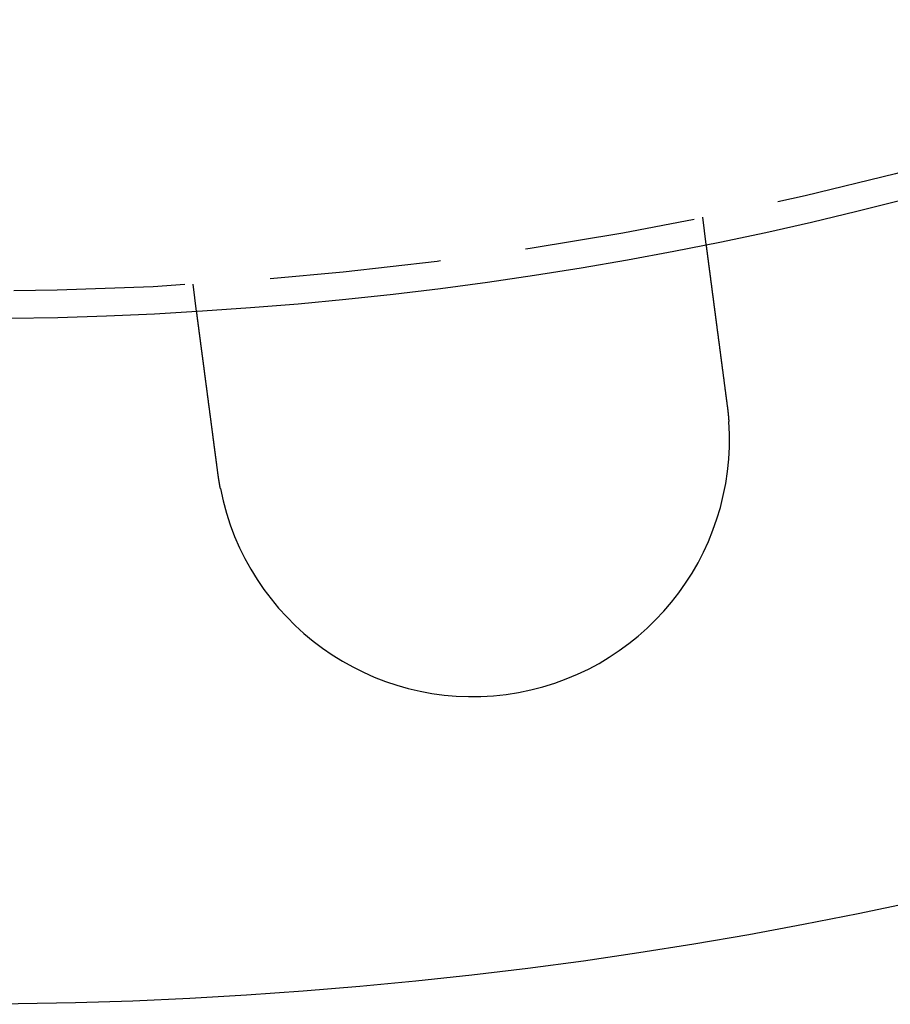
# Model space of a CAD drawing. Extents: x -130 to 130, y -130 to 206.
# Drawn here: x 2 to 27, y -130 to -101 of the extents above; entities that cross this region are included whole.
import ezdxf

# ---------------------------------------------------------------- set-up
doc = ezdxf.new("R2010")
doc.units = 0
doc.header["$LTSCALE"] = 20
doc.linetypes.add('VERDECKT', pattern=[0.375, 0.25, -0.125])
doc.layers.get('0').update_dxf_attribs({"linetype": 'CONTINUOUS'})
doc.layers.add('STEMPEL', color=3, linetype='CONTINUOUS')

# ---------------------------------------------------------------- blocks, each defined once
blk = doc.blocks.new('A$C6C05587E')
at = {"color": 1, "linetype": 'VERDECKT'}
for p, q in [((21.65564, -107.03118), (21.76031, -107.8262)), ((6.88863, -109.78409), (6.78397, -108.98907))]:
    blk.add_line(p, q, dxfattribs=at)
at = {"color": 3}
for points in [[(21.7603, -107.826, 0), (21.7603, -107.826, 0), (21.7603, -107.826, 0), (21.7603, -107.826, 0), (21.7603, -107.826, 0), (21.7604, -107.827, 0), (21.7604, -107.827, 0), (21.7604, -107.827, 0), (21.7604, -107.827, 0), (21.7605, -107.828, 0), (21.7605, -107.828, 0), (21.7606, -107.828, 0), (21.7606, -107.829, 0), (21.7607, -107.829, 0), (21.7607, -107.829, 0), (21.7608, -107.83, 0), (21.7609, -107.83, 0), (21.7609, -107.831, 0), (21.761, -107.832, 0), (21.7611, -107.832, 0), (21.7612, -107.833, 0), (21.7613, -107.833, 0), (21.7614, -107.834, 0), (21.7615, -107.835, 0), (21.7616, -107.836, 0), (21.7617, -107.837, 0), (21.7618, -107.837, 0), (21.7619, -107.838, 0), (21.762, -107.839, 0), (21.7621, -107.84, 0), (21.7623, -107.841, 0), (21.7624, -107.842, 0), (21.7625, -107.843, 0), (21.7627, -107.844, 0), (21.7628, -107.845, 0), (21.763, -107.847, 0), (21.7632, -107.848, 0), (21.7633, -107.849, 0), (21.7635, -107.85, 0), (21.7637, -107.852, 0), (21.7638, -107.853, 0), (21.764, -107.854, 0), (21.7642, -107.856, 0), (21.7644, -107.857, 0), (21.7646, -107.859, 0), (21.7648, -107.86, 0), (21.765, -107.862, 0), (21.7652, -107.863, 0), (21.7654, -107.865, 0), (21.7656, -107.867, 0), (21.7658, -107.868, 0), (21.7661, -107.87, 0), (21.7663, -107.872, 0), (21.7665, -107.874, 0), (21.7668, -107.875, 0), (21.767, -107.877, 0), (21.7673, -107.879, 0), (21.7675, -107.881, 0), (21.7678, -107.883, 0), (21.7681, -107.885, 0), (21.7683, -107.887, 0), (21.7686, -107.889, 0), (21.7689, -107.891, 0), (21.7692, -107.894, 0), (21.7695, -107.896, 0), (21.7698, -107.898, 0), (21.7701, -107.9, 0), (21.7704, -107.903, 0), (21.7707, -107.905, 0), (21.771, -107.907, 0), (21.7713, -107.91, 0), (21.7716, -107.912, 0), (21.772, -107.915, 0), (21.7723, -107.917, 0), (21.7726, -107.92, 0), (21.773, -107.922, 0), (21.7733, -107.925, 0), (21.7737, -107.928, 0), (21.774, -107.931, 0), (21.7744, -107.933, 0), (21.7748, -107.936, 0), (21.7751, -107.939, 0), (21.7755, -107.942, 0), (21.7759, -107.945, 0), (21.7763, -107.948, 0), (21.7767, -107.951, 0), (21.7771, -107.954, 0), (21.7775, -107.957, 0), (21.7779, -107.96, 0), (21.7783, -107.963, 0), (21.7787, -107.966, 0), (21.7791, -107.969, 0), (21.7796, -107.972, 0), (21.78, -107.976, 0), (21.7804, -107.979, 0), (21.7809, -107.982, 0), (21.7813, -107.986, 0), (21.7817, -107.989, 0), (21.7822, -107.992, 0), (21.7826, -107.996, 0), (21.7831, -107.999, 0), (21.7836, -108.003, 0), (21.784, -108.006, 0), (21.7845, -108.01, 0), (21.785, -108.014, 0), (21.7855, -108.017, 0), (21.7859, -108.021, 0), (21.7864, -108.025, 0), (21.7869, -108.028, 0), (21.7874, -108.032, 0), (21.7879, -108.036, 0), (21.7884, -108.04, 0), (21.7889, -108.044, 0), (21.7894, -108.047, 0), (21.7899, -108.051, 0), (21.7905, -108.055, 0), (21.791, -108.059, 0), (21.7915, -108.063, 0), (21.792, -108.067, 0), (21.7926, -108.071, 0), (21.7931, -108.075, 0), (21.7936, -108.079, 0), (21.7942, -108.083, 0), (21.7947, -108.088, 0), (21.7953, -108.092, 0), (21.7958, -108.096, 0), (21.7964, -108.1, 0), (21.7969, -108.104, 0), (21.7975, -108.109, 0), (21.7981, -108.113, 0), (21.7986, -108.117, 0), (21.7992, -108.122, 0), (21.7998, -108.126, 0), (21.8004, -108.13, 0), (21.8009, -108.135, 0), (21.8015, -108.139, 0), (21.8021, -108.144, 0), (21.8027, -108.148, 0), (21.8033, -108.153, 0), (21.8039, -108.157, 0), (21.8045, -108.162, 0), (21.8051, -108.166, 0), (21.8057, -108.171, 0), (21.8063, -108.176, 0), (21.8069, -108.18, 0), (21.8075, -108.185, 0), (21.8081, -108.19, 0), (21.8088, -108.194, 0), (21.8094, -108.199, 0), (21.81, -108.204, 0), (21.8106, -108.208, 0), (21.8113, -108.213, 0), (21.8119, -108.218, 0), (21.8125, -108.223, 0), (21.8132, -108.228, 0), (21.8138, -108.233, 0), (21.8145, -108.238, 0), (21.8151, -108.242, 0), (21.8158, -108.248, 0), (21.8164, -108.253, 0), (21.8171, -108.258, 0), (21.8178, -108.263, 0), (21.8185, -108.268, 0), (21.8192, -108.273, 0), (21.8199, -108.279, 0), (21.8206, -108.284, 0), (21.8213, -108.289, 0), (21.822, -108.295, 0), (21.8227, -108.3, 0), (21.8234, -108.305, 0), (21.8241, -108.311, 0), (21.8249, -108.316, 0), (21.8256, -108.322, 0), (21.8263, -108.328, 0), (21.8271, -108.333, 0), (21.8278, -108.339, 0), (21.8286, -108.345, 0), (21.8293, -108.351, 0), (21.8301, -108.356, 0), (21.8309, -108.362, 0), (21.8316, -108.368, 0), (21.8324, -108.374, 0), (21.8332, -108.38, 0), (21.834, -108.386, 0), (21.8348, -108.392, 0), (21.8356, -108.398, 0), (21.8364, -108.404, 0), (21.8372, -108.41, 0), (21.838, -108.417, 0), (21.8389, -108.423, 0), (21.8397, -108.429, 0), (21.8405, -108.435, 0), (21.8413, -108.442, 0), (21.8422, -108.448, 0), (21.843, -108.455, 0), (21.8439, -108.461, 0), (21.8447, -108.467, 0), (21.8456, -108.474, 0), (21.8465, -108.481, 0), (21.8473, -108.487, 0), (21.8482, -108.494, 0), (21.8491, -108.5, 0), (21.85, -108.507, 0), (21.8508, -108.514, 0), (21.8517, -108.521, 0), (21.8526, -108.527, 0), (21.8535, -108.534, 0), (21.8544, -108.541, 0), (21.8553, -108.548, 0), (21.8563, -108.555, 0), (21.8572, -108.562, 0), (21.8581, -108.569, 0), (21.859, -108.576, 0), (21.86, -108.583, 0), (21.8609, -108.59, 0), (21.8618, -108.597, 0), (21.8628, -108.605, 0), (21.8637, -108.612, 0), (21.8647, -108.619, 0), (21.8656, -108.626, 0), (21.8666, -108.634, 0), (21.8676, -108.641, 0), (21.8685, -108.648, 0), (21.8695, -108.656, 0), (21.8705, -108.663, 0), (21.8715, -108.671, 0), (21.8725, -108.678, 0), (21.8735, -108.686, 0), (21.8745, -108.693, 0), (21.8755, -108.701, 0), (21.8765, -108.709, 0), (21.8775, -108.716, 0), (21.8785, -108.724, 0), (21.8795, -108.732, 0), (21.8805, -108.739, 0), (21.8816, -108.747, 0), (21.8826, -108.755, 0), (21.8836, -108.763, 0), (21.8847, -108.771, 0), (21.8857, -108.779, 0), (21.8867, -108.787, 0), (21.8878, -108.795, 0), (21.8888, -108.802, 0), (21.8899, -108.811, 0), (21.8909, -108.819, 0), (21.892, -108.827, 0), (21.8931, -108.835, 0), (21.8941, -108.843, 0), (21.8952, -108.851, 0), (21.8963, -108.859, 0), (21.8974, -108.867, 0), (21.8984, -108.875, 0), (21.8995, -108.884, 0), (21.9006, -108.892, 0), (21.9017, -108.9, 0), (21.9028, -108.909, 0), (21.9039, -108.917, 0), (21.905, -108.925, 0), (21.9061, -108.934, 0), (21.9072, -108.942, 0), (21.9083, -108.95, 0), (21.9094, -108.959, 0), (21.9105, -108.967, 0), (21.9116, -108.976, 0), (21.9127, -108.984, 0), (21.9139, -108.993, 0), (21.915, -109.001, 0), (21.9161, -109.01, 0), (21.9172, -109.018, 0), (21.9184, -109.027, 0), (21.9195, -109.035, 0), (21.9206, -109.044, 0), (21.9218, -109.052, 0), (21.9229, -109.061, 0), (21.924, -109.07, 0), (21.9252, -109.078, 0), (21.9263, -109.087, 0), (21.9274, -109.096, 0), (21.9286, -109.104, 0), (21.9297, -109.113, 0), (21.9309, -109.122, 0), (21.932, -109.131, 0), (21.9332, -109.139, 0), (21.9343, -109.148, 0), (21.9355, -109.157, 0), (21.9366, -109.166, 0), (21.9378, -109.174, 0), (21.9389, -109.183, 0), (21.9401, -109.192, 0), (21.9413, -109.201, 0), (21.9424, -109.209, 0), (21.9436, -109.218, 0), (21.9447, -109.227, 0), (21.9459, -109.236, 0), (21.9471, -109.245, 0), (21.9482, -109.254, 0), (21.9494, -109.262, 0), (21.9505, -109.271, 0), (21.9517, -109.28, 0), (21.9529, -109.289, 0), (21.954, -109.298, 0), (21.9552, -109.307, 0), (21.9564, -109.315, 0), (21.9575, -109.324, 0), (21.9587, -109.333, 0), (21.9599, -109.342, 0), (21.9611, -109.351, 0), (21.9622, -109.36, 0), (21.9634, -109.369, 0), (21.9646, -109.378, 0), (21.9658, -109.387, 0), (21.967, -109.396, 0), (21.9682, -109.405, 0), (21.9694, -109.415, 0), (21.9706, -109.424, 0), (21.9719, -109.433, 0), (21.9731, -109.442, 0), (21.9743, -109.452, 0), (21.9756, -109.461, 0), (21.9768, -109.471, 0), (21.9781, -109.48, 0), (21.9793, -109.49, 0), (21.9806, -109.499, 0), (21.9818, -109.509, 0), (21.9831, -109.519, 0), (21.9844, -109.528, 0), (21.9857, -109.538, 0), (21.987, -109.548, 0), (21.9883, -109.558, 0), (21.9895, -109.567, 0), (21.9908, -109.577, 0), (21.9922, -109.587, 0), (21.9935, -109.597, 0), (21.9948, -109.607, 0), (21.9961, -109.617, 0), (21.9974, -109.627, 0), (21.9988, -109.637, 0), (22.0001, -109.648, 0), (22.0014, -109.658, 0), (22.0028, -109.668, 0), (22.0041, -109.678, 0), (22.0055, -109.688, 0), (22.0068, -109.699, 0), (22.0082, -109.709, 0), (22.0095, -109.719, 0), (22.0109, -109.73, 0), (22.0123, -109.74, 0), (22.0137, -109.751, 0), (22.015, -109.761, 0), (22.0164, -109.772, 0), (22.0178, -109.782, 0), (22.0192, -109.793, 0), (22.0206, -109.803, 0), (22.022, -109.814, 0), (22.0234, -109.825, 0), (22.0248, -109.835, 0), (22.0262, -109.846, 0), (22.0277, -109.857, 0), (22.0291, -109.868, 0), (22.0305, -109.879, 0), (22.0319, -109.889, 0), (22.0334, -109.9, 0), (22.0348, -109.911, 0), (22.0362, -109.922, 0), (22.0377, -109.933, 0), (22.0391, -109.944, 0), (22.0406, -109.955, 0), (22.042, -109.966, 0), (22.0435, -109.977, 0), (22.0449, -109.988, 0), (22.0464, -109.999, 0), (22.0479, -110.01, 0), (22.0493, -110.022, 0), (22.0508, -110.033, 0), (22.0523, -110.044, 0), (22.0538, -110.055, 0), (22.0552, -110.067, 0), (22.0567, -110.078, 0), (22.0582, -110.089, 0), (22.0597, -110.1, 0), (22.0612, -110.112, 0), (22.0627, -110.123, 0), (22.0642, -110.134, 0), (22.0657, -110.146, 0), (22.0672, -110.157, 0), (22.0687, -110.169, 0), (22.0702, -110.18, 0), (22.0717, -110.192, 0), (22.0732, -110.203, 0), (22.0748, -110.215, 0), (22.0763, -110.226, 0), (22.0778, -110.238, 0), (22.0793, -110.249, 0), (22.0808, -110.261, 0), (22.0824, -110.273, 0), (22.0839, -110.284, 0), (22.0854, -110.296, 0), (22.087, -110.307, 0), (22.0885, -110.319, 0), (22.09, -110.331, 0), (22.0916, -110.342, 0), (22.0931, -110.354, 0), (22.0947, -110.366, 0), (22.0962, -110.378, 0), (22.0977, -110.389, 0), (22.0993, -110.401, 0), (22.1008, -110.413, 0), (22.1024, -110.425, 0), (22.1039, -110.436, 0), (22.1055, -110.448, 0), (22.107, -110.46, 0), (22.1086, -110.472, 0), (22.1101, -110.483, 0), (22.1117, -110.495, 0), (22.1132, -110.507, 0), (22.1148, -110.519, 0), (22.1163, -110.531, 0), (22.1179, -110.542, 0), (22.1195, -110.554, 0), (22.121, -110.566, 0), (22.1226, -110.578, 0), (22.1241, -110.59, 0), (22.1257, -110.602, 0), (22.1272, -110.613, 0), (22.1288, -110.625, 0), (22.1304, -110.637, 0), (22.1319, -110.649, 0), (22.1335, -110.661, 0), (22.135, -110.673, 0), (22.1366, -110.684, 0), (22.1382, -110.696, 0), (22.1397, -110.708, 0), (22.1413, -110.72, 0), (22.1428, -110.732, 0), (22.1444, -110.744, 0), (22.1459, -110.755, 0), (22.1475, -110.767, 0), (22.149, -110.779, 0), (22.1506, -110.791, 0), (22.1521, -110.803, 0), (22.1537, -110.814, 0), (22.1552, -110.826, 0), (22.1568, -110.838, 0), (22.1583, -110.85, 0), (22.1599, -110.861, 0), (22.1614, -110.873, 0), (22.163, -110.885, 0), (22.1645, -110.897, 0), (22.1661, -110.908, 0), (22.1676, -110.92, 0), (22.1691, -110.932, 0), (22.1707, -110.943, 0), (22.1722, -110.955, 0), (22.1738, -110.967, 0), (22.1753, -110.978, 0), (22.1768, -110.99, 0), (22.1783, -111.001, 0), (22.1799, -111.013, 0), (22.1814, -111.025, 0), (22.1829, -111.036, 0), (22.1845, -111.048, 0), (22.186, -111.06, 0), (22.1876, -111.071, 0), (22.1891, -111.083, 0), (22.1907, -111.095, 0), (22.1922, -111.107, 0), (22.1938, -111.119, 0), (22.1954, -111.131, 0), (22.1969, -111.143, 0), (22.1985, -111.155, 0), (22.2001, -111.167, 0), (22.2017, -111.179, 0), (22.2033, -111.191, 0), (22.2049, -111.203, 0), (22.2065, -111.215, 0), (22.2081, -111.228, 0), (22.2097, -111.24, 0), (22.2113, -111.252, 0), (22.213, -111.264, 0), (22.2146, -111.277, 0), (22.2162, -111.289, 0), (22.2178, -111.302, 0), (22.2195, -111.314, 0), (22.2211, -111.326, 0), (22.2228, -111.339, 0), (22.2244, -111.351, 0), (22.2261, -111.364, 0), (22.2277, -111.377, 0), (22.2294, -111.389, 0), (22.231, -111.402, 0), (22.2327, -111.415, 0), (22.2344, -111.427, 0), (22.2361, -111.44, 0), (22.2377, -111.453, 0), (22.2394, -111.465, 0), (22.2411, -111.478, 0), (22.2428, -111.491, 0), (22.2445, -111.504, 0), (22.2462, -111.517, 0), (22.2479, -111.53, 0), (22.2496, -111.542, 0), (22.2513, -111.555, 0), (22.253, -111.568, 0), (22.2547, -111.581, 0), (22.2564, -111.594, 0), (22.2581, -111.607, 0), (22.2598, -111.62, 0), (22.2615, -111.633, 0), (22.2633, -111.646, 0), (22.265, -111.66, 0), (22.2667, -111.673, 0), (22.2684, -111.686, 0), (22.2702, -111.699, 0), (22.2719, -111.712, 0), (22.2736, -111.725, 0), (22.2754, -111.738, 0), (22.2771, -111.752, 0), (22.2788, -111.765, 0), (22.2806, -111.778, 0), (22.2823, -111.791, 0), (22.2841, -111.805, 0), (22.2858, -111.818, 0), (22.2876, -111.831, 0), (22.2893, -111.844, 0), (22.2911, -111.858, 0), (22.2928, -111.871, 0), (22.2946, -111.884, 0), (22.2963, -111.898, 0), (22.2981, -111.911, 0), (22.2999, -111.924, 0), (22.3016, -111.938, 0), (22.3034, -111.951, 0), (22.3051, -111.965, 0), (22.3069, -111.978, 0), (22.3087, -111.991, 0), (22.3104, -112.005, 0), (22.3122, -112.018, 0), (22.314, -112.032, 0), (22.3157, -112.045, 0), (22.3175, -112.059, 0), (22.3193, -112.072, 0), (22.321, -112.085, 0), (22.3228, -112.099, 0), (22.3246, -112.112, 0), (22.3264, -112.126, 0), (22.3281, -112.139, 0), (22.3299, -112.153, 0), (22.3317, -112.166, 0), (22.3334, -112.18, 0), (22.3352, -112.193, 0), (22.337, -112.207, 0), (22.3388, -112.22, 0), (22.3405, -112.233, 0), (22.3423, -112.247, 0), (22.3441, -112.26, 0), (22.3458, -112.274, 0), (22.3476, -112.287, 0), (22.3494, -112.301, 0), (22.3512, -112.314, 0), (22.3529, -112.328, 0), (22.3547, -112.341, 0), (22.3565, -112.354, 0), (22.3582, -112.368, 0), (22.36, -112.381, 0), (22.3618, -112.395, 0), (22.3635, -112.408, 0), (22.3653, -112.421, 0), (22.367, -112.435, 0), (22.3688, -112.448, 0), (22.3706, -112.462, 0), (22.3723, -112.475, 0), (22.3741, -112.488, 0), (22.3758, -112.502, 0), (22.3776, -112.515, 0), (22.3793, -112.528, 0), (22.3811, -112.541, 0)], [(7.50941, -114.499, 0), (7.50766, -114.486, 0), (7.50591, -114.473, 0), (7.50416, -114.459, 0), (7.5024, -114.446, 0), (7.50065, -114.433, 0), (7.49889, -114.419, 0), (7.49713, -114.406, 0), (7.49537, -114.393, 0), (7.49361, -114.379, 0), (7.49184, -114.366, 0), (7.49008, -114.353, 0), (7.48832, -114.339, 0), (7.48655, -114.326, 0), (7.48478, -114.312, 0), (7.48302, -114.299, 0), (7.48125, -114.285, 0), (7.47948, -114.272, 0), (7.47771, -114.259, 0), (7.47594, -114.245, 0), (7.47417, -114.232, 0), (7.4724, -114.218, 0), (7.47063, -114.205, 0), (7.46886, -114.191, 0), (7.46708, -114.178, 0), (7.46531, -114.164, 0), (7.46354, -114.151, 0), (7.46177, -114.137, 0), (7.46, -114.124, 0), (7.45822, -114.111, 0), (7.45645, -114.097, 0), (7.45468, -114.084, 0), (7.45291, -114.07, 0), (7.45114, -114.057, 0), (7.44937, -114.043, 0), (7.4476, -114.03, 0), (7.44583, -114.016, 0), (7.44406, -114.003, 0), (7.44229, -113.99, 0), (7.44052, -113.976, 0), (7.43876, -113.963, 0), (7.43699, -113.949, 0), (7.43523, -113.936, 0), (7.43346, -113.922, 0), (7.4317, -113.909, 0), (7.42994, -113.896, 0), (7.42818, -113.882, 0), (7.42642, -113.869, 0), (7.42466, -113.856, 0), (7.42291, -113.842, 0), (7.42115, -113.829, 0), (7.4194, -113.816, 0), (7.41764, -113.802, 0), (7.41589, -113.789, 0), (7.41414, -113.776, 0), (7.4124, -113.762, 0), (7.41065, -113.749, 0), (7.40891, -113.736, 0), (7.40717, -113.723, 0), (7.40543, -113.71, 0), (7.40369, -113.696, 0), (7.40195, -113.683, 0), (7.40022, -113.67, 0), (7.39849, -113.657, 0), (7.39676, -113.644, 0), (7.39503, -113.631, 0), (7.3933, -113.617, 0), (7.39158, -113.604, 0), (7.38986, -113.591, 0), (7.38814, -113.578, 0), (7.38643, -113.565, 0), (7.38472, -113.552, 0), (7.38301, -113.539, 0), (7.3813, -113.526, 0), (7.37959, -113.513, 0), (7.37789, -113.5, 0), (7.37619, -113.487, 0), (7.3745, -113.475, 0), (7.37281, -113.462, 0), (7.37112, -113.449, 0), (7.36943, -113.436, 0), (7.36775, -113.423, 0), (7.36606, -113.411, 0), (7.36439, -113.398, 0), (7.36271, -113.385, 0), (7.36104, -113.372, 0), (7.35938, -113.36, 0), (7.35771, -113.347, 0), (7.35605, -113.335, 0), (7.3544, -113.322, 0), (7.35274, -113.309, 0), (7.3511, -113.297, 0), (7.34945, -113.284, 0), (7.34781, -113.272, 0), (7.34617, -113.259, 0), (7.34454, -113.247, 0), (7.34291, -113.235, 0), (7.34128, -113.222, 0), (7.33966, -113.21, 0), (7.33805, -113.198, 0), (7.33643, -113.185, 0), (7.33483, -113.173, 0), (7.33322, -113.161, 0), (7.33162, -113.149, 0), (7.33003, -113.137, 0), (7.32844, -113.125, 0), (7.32685, -113.113, 0), (7.32527, -113.101, 0), (7.32369, -113.089, 0), (7.32212, -113.077, 0), (7.32055, -113.065, 0), (7.31899, -113.053, 0), (7.31743, -113.041, 0), (7.31588, -113.029, 0), (7.31433, -113.018, 0), (7.31279, -113.006, 0), (7.31125, -112.994, 0), (7.30972, -112.983, 0), (7.30819, -112.971, 0), (7.30667, -112.959, 0), (7.30514, -112.948, 0), (7.30361, -112.936, 0), (7.30208, -112.925, 0), (7.30054, -112.913, 0), (7.29901, -112.901, 0), (7.29747, -112.89, 0), (7.29593, -112.878, 0), (7.29439, -112.866, 0), (7.29285, -112.854, 0), (7.29131, -112.843, 0), (7.28976, -112.831, 0), (7.28822, -112.819, 0), (7.28667, -112.807, 0), (7.28512, -112.796, 0), (7.28357, -112.784, 0), (7.28202, -112.772, 0), (7.28047, -112.76, 0), (7.27892, -112.749, 0), (7.27737, -112.737, 0), (7.27581, -112.725, 0), (7.27426, -112.713, 0), (7.27271, -112.701, 0), (7.27115, -112.69, 0), (7.26959, -112.678, 0), (7.26804, -112.666, 0), (7.26648, -112.654, 0), (7.26492, -112.642, 0), (7.26337, -112.63, 0), (7.26181, -112.619, 0), (7.26025, -112.607, 0), (7.25869, -112.595, 0), (7.25713, -112.583, 0), (7.25558, -112.571, 0), (7.25402, -112.559, 0), (7.25246, -112.548, 0), (7.2509, -112.536, 0), (7.24935, -112.524, 0), (7.24779, -112.512, 0), (7.24623, -112.5, 0), (7.24468, -112.489, 0), (7.24312, -112.477, 0), (7.24157, -112.465, 0), (7.24001, -112.453, 0), (7.23846, -112.441, 0), (7.23691, -112.43, 0), (7.23536, -112.418, 0), (7.23381, -112.406, 0), (7.23226, -112.394, 0), (7.23071, -112.382, 0), (7.22916, -112.371, 0), (7.22761, -112.359, 0), (7.22607, -112.347, 0), (7.22452, -112.335, 0), (7.22298, -112.324, 0), (7.22144, -112.312, 0), (7.2199, -112.3, 0), (7.21836, -112.289, 0), (7.21683, -112.277, 0), (7.21529, -112.265, 0), (7.21376, -112.254, 0), (7.21223, -112.242, 0), (7.2107, -112.23, 0), (7.20918, -112.219, 0), (7.20765, -112.207, 0), (7.20613, -112.196, 0), (7.20461, -112.184, 0), (7.20309, -112.173, 0), (7.20157, -112.161, 0), (7.20006, -112.15, 0), (7.19855, -112.138, 0), (7.19704, -112.127, 0), (7.19553, -112.115, 0), (7.19403, -112.104, 0), (7.19253, -112.092, 0), (7.19103, -112.081, 0), (7.18953, -112.07, 0), (7.18804, -112.058, 0), (7.18655, -112.047, 0), (7.18506, -112.036, 0), (7.18358, -112.024, 0), (7.1821, -112.013, 0), (7.18062, -112.002, 0), (7.17914, -111.991, 0), (7.17767, -111.98, 0), (7.1762, -111.968, 0), (7.17474, -111.957, 0), (7.17327, -111.946, 0), (7.17181, -111.935, 0), (7.17036, -111.924, 0), (7.16891, -111.913, 0), (7.16746, -111.902, 0), (7.16601, -111.891, 0), (7.16457, -111.88, 0), (7.16313, -111.869, 0), (7.16169, -111.858, 0), (7.16026, -111.847, 0), (7.15883, -111.836, 0), (7.15741, -111.826, 0), (7.15599, -111.815, 0), (7.15457, -111.804, 0), (7.15316, -111.793, 0), (7.15175, -111.783, 0), (7.15034, -111.772, 0), (7.14894, -111.761, 0), (7.14754, -111.751, 0), (7.14615, -111.74, 0), (7.14476, -111.73, 0), (7.14338, -111.719, 0), (7.14199, -111.709, 0), (7.14062, -111.698, 0), (7.13924, -111.688, 0), (7.13787, -111.677, 0), (7.13651, -111.667, 0), (7.13515, -111.657, 0), (7.13379, -111.646, 0), (7.13244, -111.636, 0), (7.13109, -111.626, 0), (7.12975, -111.616, 0), (7.12841, -111.605, 0), (7.12708, -111.595, 0), (7.12575, -111.585, 0), (7.12443, -111.575, 0), (7.12311, -111.565, 0), (7.12179, -111.555, 0), (7.12048, -111.545, 0), (7.11918, -111.535, 0), (7.11787, -111.525, 0), (7.11658, -111.516, 0), (7.11529, -111.506, 0), (7.114, -111.496, 0), (7.11272, -111.486, 0), (7.11144, -111.477, 0), (7.11017, -111.467, 0), (7.10891, -111.457, 0), (7.10765, -111.448, 0), (7.10639, -111.438, 0), (7.10514, -111.429, 0), (7.1039, -111.419, 0), (7.10266, -111.41, 0), (7.10142, -111.4, 0), (7.10019, -111.391, 0), (7.09897, -111.382, 0), (7.09775, -111.372, 0), (7.09654, -111.363, 0), (7.09533, -111.354, 0), (7.09413, -111.345, 0), (7.09293, -111.336, 0), (7.09174, -111.327, 0), (7.09056, -111.318, 0), (7.08938, -111.309, 0), (7.08821, -111.3, 0), (7.08704, -111.291, 0), (7.08587, -111.282, 0), (7.0847, -111.273, 0), (7.08354, -111.265, 0), (7.08237, -111.256, 0), (7.0812, -111.247, 0), (7.08004, -111.238, 0), (7.07887, -111.229, 0), (7.07771, -111.22, 0), (7.07655, -111.211, 0), (7.07538, -111.203, 0), (7.07422, -111.194, 0), (7.07306, -111.185, 0), (7.0719, -111.176, 0), (7.07074, -111.167, 0), (7.06958, -111.159, 0), (7.06842, -111.15, 0), (7.06727, -111.141, 0), (7.06611, -111.132, 0), (7.06496, -111.123, 0), (7.0638, -111.115, 0), (7.06265, -111.106, 0), (7.0615, -111.097, 0), (7.06035, -111.088, 0), (7.0592, -111.08, 0), (7.05806, -111.071, 0), (7.05691, -111.062, 0), (7.05577, -111.054, 0), (7.05463, -111.045, 0), (7.05349, -111.036, 0), (7.05235, -111.028, 0), (7.05121, -111.019, 0), (7.05008, -111.01, 0), (7.04895, -111.002, 0), (7.04781, -110.993, 0), (7.04669, -110.985, 0), (7.04556, -110.976, 0), (7.04444, -110.968, 0), (7.04331, -110.959, 0), (7.04219, -110.95, 0), (7.04108, -110.942, 0), (7.03996, -110.934, 0), (7.03885, -110.925, 0), (7.03774, -110.917, 0), (7.03663, -110.908, 0), (7.03552, -110.9, 0), (7.03442, -110.891, 0), (7.03332, -110.883, 0), (7.03222, -110.875, 0), (7.03113, -110.866, 0), (7.03003, -110.858, 0), (7.02894, -110.85, 0), (7.02786, -110.842, 0), (7.02677, -110.833, 0), (7.02569, -110.825, 0), (7.02462, -110.817, 0), (7.02354, -110.809, 0), (7.02247, -110.801, 0), (7.0214, -110.793, 0), (7.02034, -110.784, 0), (7.01928, -110.776, 0), (7.01822, -110.768, 0), (7.01716, -110.76, 0), (7.01611, -110.752, 0), (7.01507, -110.744, 0), (7.01402, -110.737, 0), (7.01298, -110.729, 0), (7.01194, -110.721, 0), (7.01091, -110.713, 0), (7.00988, -110.705, 0), (7.00886, -110.697, 0), (7.00783, -110.69, 0), (7.00682, -110.682, 0), (7.0058, -110.674, 0), (7.00479, -110.666, 0), (7.00379, -110.659, 0), (7.00279, -110.651, 0), (7.00179, -110.644, 0), (7.0008, -110.636, 0), (6.99981, -110.629, 0), (6.99883, -110.621, 0), (6.99785, -110.614, 0), (6.99687, -110.606, 0), (6.9959, -110.599, 0), (6.99493, -110.592, 0), (6.99397, -110.584, 0), (6.99301, -110.577, 0), (6.99206, -110.57, 0), (6.99111, -110.562, 0), (6.99016, -110.555, 0), (6.98922, -110.548, 0), (6.98828, -110.541, 0), (6.98735, -110.534, 0), (6.98642, -110.527, 0), (6.9855, -110.52, 0), (6.98458, -110.513, 0), (6.98367, -110.506, 0), (6.98276, -110.499, 0), (6.98185, -110.492, 0), (6.98095, -110.485, 0), (6.98006, -110.479, 0), (6.97917, -110.472, 0), (6.97828, -110.465, 0), (6.9774, -110.458, 0), (6.97652, -110.452, 0), (6.97565, -110.445, 0), (6.97478, -110.438, 0), (6.97392, -110.432, 0), (6.97306, -110.425, 0), (6.9722, -110.419, 0), (6.97135, -110.412, 0), (6.97051, -110.406, 0), (6.96967, -110.4, 0), (6.96884, -110.393, 0), (6.96801, -110.387, 0), (6.96718, -110.381, 0), (6.96636, -110.374, 0), (6.96555, -110.368, 0), (6.96474, -110.362, 0), (6.96393, -110.356, 0), (6.96313, -110.35, 0), (6.96233, -110.344, 0), (6.96154, -110.338, 0), (6.96076, -110.332, 0), (6.95998, -110.326, 0), (6.9592, -110.32, 0), (6.95843, -110.314, 0), (6.95767, -110.308, 0), (6.9569, -110.303, 0), (6.95615, -110.297, 0), (6.9554, -110.291, 0), (6.95465, -110.286, 0), (6.95391, -110.28, 0), (6.95318, -110.274, 0), (6.95245, -110.269, 0), (6.95172, -110.263, 0), (6.951, -110.258, 0), (6.95029, -110.252, 0), (6.94958, -110.247, 0), (6.94888, -110.242, 0), (6.94818, -110.236, 0), (6.94749, -110.231, 0), (6.9468, -110.226, 0), (6.94612, -110.221, 0), (6.94544, -110.216, 0), (6.94477, -110.21, 0), (6.9441, -110.205, 0), (6.94344, -110.2, 0), (6.94278, -110.195, 0), (6.94213, -110.19, 0), (6.94149, -110.186, 0), (6.94085, -110.181, 0), (6.94022, -110.176, 0), (6.93958, -110.171, 0), (6.93896, -110.166, 0), (6.93833, -110.162, 0), (6.93771, -110.157, 0), (6.93709, -110.152, 0), (6.93647, -110.147, 0), (6.93585, -110.143, 0), (6.93524, -110.138, 0), (6.93463, -110.133, 0), (6.93402, -110.129, 0), (6.93342, -110.124, 0), (6.93282, -110.12, 0), (6.93222, -110.115, 0), (6.93162, -110.111, 0), (6.93103, -110.106, 0), (6.93044, -110.102, 0), (6.92985, -110.097, 0), (6.92927, -110.093, 0), (6.92869, -110.088, 0), (6.92811, -110.084, 0), (6.92754, -110.08, 0), (6.92696, -110.075, 0), (6.9264, -110.071, 0), (6.92583, -110.067, 0), (6.92527, -110.062, 0), (6.92471, -110.058, 0), (6.92415, -110.054, 0), (6.9236, -110.05, 0), (6.92305, -110.046, 0), (6.92251, -110.041, 0), (6.92196, -110.037, 0), (6.92143, -110.033, 0), (6.92089, -110.029, 0), (6.92036, -110.025, 0), (6.91983, -110.021, 0), (6.91931, -110.017, 0), (6.91878, -110.013, 0), (6.91827, -110.009, 0), (6.91775, -110.005, 0), (6.91724, -110.001, 0), (6.91674, -109.998, 0), (6.91624, -109.994, 0), (6.91574, -109.99, 0), (6.91524, -109.986, 0), (6.91475, -109.982, 0), (6.91427, -109.979, 0), (6.91378, -109.975, 0), (6.9133, -109.971, 0), (6.91283, -109.968, 0), (6.91236, -109.964, 0), (6.91189, -109.961, 0), (6.91143, -109.957, 0), (6.91097, -109.954, 0), (6.91052, -109.95, 0), (6.91007, -109.947, 0), (6.90962, -109.944, 0), (6.90918, -109.94, 0), (6.90874, -109.937, 0), (6.90831, -109.934, 0), (6.90788, -109.93, 0), (6.90746, -109.927, 0), (6.90704, -109.924, 0), (6.90662, -109.921, 0), (6.90621, -109.918, 0), (6.90581, -109.915, 0), (6.90541, -109.911, 0), (6.90501, -109.908, 0), (6.90462, -109.906, 0), (6.90423, -109.903, 0), (6.90385, -109.9, 0), (6.90347, -109.897, 0), (6.9031, -109.894, 0), (6.90273, -109.891, 0), (6.90236, -109.888, 0), (6.90201, -109.886, 0), (6.90165, -109.883, 0), (6.9013, -109.88, 0), (6.90096, -109.878, 0), (6.90062, -109.875, 0), (6.90029, -109.873, 0), (6.89996, -109.87, 0), (6.89963, -109.868, 0), (6.89932, -109.865, 0), (6.899, -109.863, 0), (6.89869, -109.861, 0), (6.89839, -109.858, 0), (6.89809, -109.856, 0), (6.89779, -109.854, 0), (6.8975, -109.851, 0), (6.89722, -109.849, 0), (6.89694, -109.847, 0), (6.89666, -109.845, 0), (6.89639, -109.843, 0), (6.89613, -109.841, 0), (6.89587, -109.839, 0), (6.89561, -109.837, 0), (6.89536, -109.835, 0), (6.89511, -109.833, 0), (6.89487, -109.831, 0), (6.89463, -109.83, 0), (6.8944, -109.828, 0), (6.89417, -109.826, 0), (6.89395, -109.824, 0), (6.89373, -109.823, 0), (6.89352, -109.821, 0), (6.89331, -109.82, 0), (6.89311, -109.818, 0), (6.89291, -109.817, 0), (6.89271, -109.815, 0), (6.89252, -109.814, 0), (6.89234, -109.812, 0), (6.89216, -109.811, 0), (6.89198, -109.81, 0), (6.89181, -109.808, 0), (6.89164, -109.807, 0), (6.89148, -109.806, 0), (6.89132, -109.805, 0), (6.89117, -109.803, 0), (6.89102, -109.802, 0), (6.89088, -109.801, 0), (6.89074, -109.8, 0), (6.8906, -109.799, 0), (6.89047, -109.798, 0), (6.89034, -109.797, 0), (6.89022, -109.796, 0), (6.89011, -109.795, 0), (6.88999, -109.794, 0), (6.88989, -109.794, 0), (6.88978, -109.793, 0), (6.88969, -109.792, 0), (6.88959, -109.791, 0), (6.8895, -109.791, 0), (6.88942, -109.79, 0), (6.88934, -109.789, 0), (6.88926, -109.789, 0), (6.88919, -109.788, 0), (6.88912, -109.788, 0), (6.88906, -109.787, 0), (6.889, -109.787, 0), (6.88894, -109.786, 0), (6.88889, -109.786, 0), (6.88885, -109.786, 0), (6.88881, -109.785, 0), (6.88877, -109.785, 0), (6.88874, -109.785, 0), (6.88871, -109.785, 0), (6.88869, -109.784, 0), (6.88867, -109.784, 0), (6.88865, -109.784, 0), (6.88864, -109.784, 0), (6.88863, -109.784, 0), (6.88863, -109.784, 0)], [(22.3811, -112.541, 0), (22.3814, -112.544, 0), (22.3817, -112.546, 0), (22.382, -112.549, 0), (22.3823, -112.551, 0), (22.3826, -112.553, 0), (22.3829, -112.556, 0), (22.3832, -112.558, 0), (22.3835, -112.56, 0), (22.3839, -112.563, 0), (22.3842, -112.565, 0), (22.3845, -112.567, 0), (22.3848, -112.57, 0), (22.3851, -112.572, 0), (22.3854, -112.575, 0), (22.3857, -112.577, 0), (22.386, -112.579, 0), (22.3863, -112.582, 0), (22.3866, -112.584, 0), (22.3869, -112.586, 0), (22.3872, -112.589, 0), (22.3875, -112.591, 0), (22.3877, -112.593, 0), (22.388, -112.596, 0), (22.3883, -112.598, 0), (22.3886, -112.601, 0), (22.3889, -112.603, 0), (22.3892, -112.605, 0), (22.3895, -112.608, 0), (22.3898, -112.61, 0), (22.3901, -112.612, 0), (22.3904, -112.615, 0), (22.3907, -112.617, 0), (22.3909, -112.62, 0), (22.3912, -112.622, 0), (22.3915, -112.624, 0), (22.3918, -112.627, 0), (22.3921, -112.629, 0), (22.3924, -112.631, 0), (22.3927, -112.634, 0), (22.3929, -112.636, 0), (22.3932, -112.639, 0), (22.3935, -112.641, 0), (22.3938, -112.643, 0), (22.3941, -112.646, 0), (22.3943, -112.648, 0), (22.3946, -112.65, 0), (22.3949, -112.653, 0), (22.3952, -112.655, 0), (22.3954, -112.658, 0), (22.3957, -112.66, 0), (22.396, -112.662, 0), (22.3963, -112.665, 0), (22.3965, -112.667, 0), (22.3968, -112.669, 0), (22.3971, -112.672, 0), (22.3973, -112.674, 0), (22.3976, -112.677, 0), (22.3979, -112.679, 0), (22.3982, -112.681, 0), (22.3984, -112.684, 0), (22.3987, -112.686, 0), (22.399, -112.688, 0), (22.3992, -112.691, 0), (22.3995, -112.693, 0), (22.3997, -112.696, 0), (22.4, -112.698, 0), (22.4003, -112.7, 0), (22.4005, -112.703, 0), (22.4008, -112.705, 0), (22.4011, -112.707, 0), (22.4013, -112.71, 0), (22.4016, -112.712, 0), (22.4018, -112.715, 0), (22.4021, -112.717, 0), (22.4023, -112.719, 0), (22.4026, -112.722, 0), (22.4029, -112.724, 0), (22.4031, -112.726, 0), (22.4034, -112.729, 0), (22.4036, -112.731, 0), (22.4039, -112.734, 0), (22.4041, -112.736, 0), (22.4044, -112.738, 0), (22.4046, -112.741, 0), (22.4049, -112.743, 0), (22.4051, -112.746, 0), (22.4054, -112.748, 0), (22.4056, -112.75, 0), (22.4059, -112.753, 0), (22.4061, -112.755, 0), (22.4063, -112.757, 0), (22.4066, -112.76, 0), (22.4068, -112.762, 0), (22.4071, -112.765, 0), (22.4073, -112.767, 0), (22.4076, -112.769, 0), (22.4078, -112.772, 0), (22.408, -112.774, 0), (22.4083, -112.777, 0), (22.4085, -112.779, 0), (22.4087, -112.781, 0), (22.409, -112.784, 0), (22.4092, -112.786, 0), (22.4094, -112.789, 0), (22.4097, -112.791, 0), (22.4099, -112.793, 0), (22.4101, -112.796, 0), (22.4104, -112.798, 0), (22.4106, -112.8, 0), (22.4108, -112.803, 0), (22.4111, -112.805, 0), (22.4113, -112.808, 0), (22.4115, -112.81, 0), (22.4117, -112.812, 0), (22.412, -112.815, 0), (22.4122, -112.817, 0), (22.4124, -112.82, 0), (22.4126, -112.822, 0), (22.4129, -112.824, 0), (22.4131, -112.827, 0), (22.4133, -112.829, 0), (22.4135, -112.831, 0), (22.4138, -112.834, 0), (22.414, -112.836, 0), (22.4142, -112.839, 0), (22.4144, -112.841, 0), (22.4146, -112.843, 0), (22.4148, -112.846, 0), (22.4151, -112.848, 0), (22.4153, -112.851, 0), (22.4155, -112.853, 0), (22.4157, -112.855, 0), (22.4159, -112.858, 0), (22.4161, -112.86, 0), (22.4163, -112.862, 0), (22.4165, -112.865, 0), (22.4167, -112.867, 0), (22.417, -112.87, 0), (22.4172, -112.872, 0), (22.4174, -112.874, 0), (22.4176, -112.877, 0), (22.4178, -112.879, 0), (22.418, -112.882, 0), (22.4182, -112.884, 0), (22.4184, -112.886, 0), (22.4186, -112.889, 0), (22.4188, -112.891, 0), (22.419, -112.893, 0), (22.4192, -112.896, 0), (22.4194, -112.898, 0), (22.4196, -112.901, 0), (22.4198, -112.903, 0), (22.42, -112.905, 0), (22.4202, -112.908, 0), (22.4204, -112.91, 0), (22.4206, -112.912, 0), (22.4208, -112.915, 0), (22.421, -112.917, 0), (22.4211, -112.92, 0), (22.4213, -112.922, 0), (22.4215, -112.924, 0), (22.4217, -112.927, 0), (22.4219, -112.929, 0), (22.4221, -112.932, 0), (22.4223, -112.934, 0), (22.4225, -112.936, 0), (22.4227, -112.939, 0), (22.4228, -112.941, 0), (22.423, -112.943, 0), (22.4232, -112.946, 0), (22.4234, -112.948, 0), (22.4236, -112.951, 0), (22.4238, -112.953, 0), (22.4239, -112.955, 0), (22.4241, -112.958, 0), (22.4243, -112.96, 0), (22.4245, -112.963, 0), (22.4246, -112.965, 0), (22.4248, -112.967, 0), (22.425, -112.97, 0), (22.4252, -112.972, 0), (22.4254, -112.974, 0), (22.4255, -112.977, 0), (22.4257, -112.979, 0), (22.4259, -112.982, 0), (22.426, -112.984, 0), (22.4262, -112.986, 0), (22.4264, -112.989, 0), (22.4265, -112.991, 0), (22.4267, -112.994, 0), (22.4269, -112.996, 0)], [(7.58279, -114.95, 0), (7.5821, -114.947, 0), (7.58142, -114.943, 0), (7.58074, -114.94, 0), (7.58006, -114.936, 0), (7.57938, -114.933, 0), (7.5787, -114.929, 0), (7.57803, -114.925, 0), (7.57735, -114.922, 0), (7.57668, -114.918, 0), (7.57601, -114.915, 0), (7.57534, -114.911, 0), (7.57468, -114.908, 0), (7.57401, -114.904, 0), (7.57335, -114.901, 0), (7.57269, -114.897, 0), (7.57203, -114.894, 0), (7.57137, -114.89, 0), (7.57071, -114.887, 0), (7.57006, -114.883, 0), (7.56941, -114.879, 0), (7.56876, -114.876, 0), (7.56811, -114.872, 0), (7.56746, -114.869, 0), (7.56681, -114.865, 0), (7.56617, -114.862, 0), (7.56553, -114.858, 0), (7.56488, -114.855, 0), (7.56425, -114.851, 0), (7.56361, -114.848, 0), (7.56297, -114.844, 0), (7.56234, -114.841, 0), (7.56171, -114.837, 0), (7.56107, -114.833, 0), (7.56045, -114.83, 0), (7.55982, -114.826, 0), (7.55919, -114.823, 0), (7.55857, -114.819, 0), (7.55795, -114.816, 0), (7.55733, -114.812, 0), (7.55671, -114.809, 0), (7.55609, -114.805, 0), (7.55548, -114.802, 0), (7.55486, -114.798, 0), (7.55425, -114.794, 0), (7.55364, -114.791, 0), (7.55303, -114.787, 0), (7.55242, -114.784, 0), (7.55182, -114.78, 0), (7.55122, -114.777, 0), (7.55061, -114.773, 0), (7.55001, -114.77, 0), (7.54942, -114.766, 0), (7.54882, -114.763, 0), (7.54822, -114.759, 0), (7.54763, -114.755, 0), (7.54704, -114.752, 0), (7.54645, -114.748, 0), (7.54586, -114.745, 0), (7.54528, -114.741, 0), (7.54469, -114.738, 0), (7.54411, -114.734, 0), (7.54353, -114.731, 0), (7.54295, -114.727, 0), (7.54237, -114.723, 0), (7.54179, -114.72, 0), (7.54122, -114.716, 0), (7.54065, -114.713, 0), (7.54007, -114.709, 0), (7.53951, -114.706, 0), (7.53894, -114.702, 0), (7.53837, -114.699, 0), (7.53781, -114.695, 0), (7.53725, -114.692, 0), (7.53668, -114.688, 0), (7.53613, -114.684, 0), (7.53557, -114.681, 0), (7.53501, -114.677, 0), (7.53446, -114.674, 0), (7.53391, -114.67, 0), (7.53336, -114.667, 0), (7.53281, -114.663, 0), (7.53226, -114.66, 0), (7.53171, -114.656, 0), (7.53117, -114.652, 0), (7.53063, -114.649, 0), (7.53009, -114.645, 0), (7.52955, -114.642, 0), (7.52901, -114.638, 0), (7.52848, -114.635, 0), (7.52794, -114.631, 0), (7.52741, -114.628, 0), (7.52688, -114.624, 0), (7.52636, -114.62, 0), (7.52583, -114.617, 0), (7.5253, -114.613, 0), (7.52478, -114.61, 0), (7.52426, -114.606, 0), (7.52374, -114.603, 0), (7.52322, -114.599, 0), (7.52271, -114.596, 0), (7.52219, -114.592, 0), (7.52168, -114.588, 0), (7.52117, -114.585, 0), (7.52066, -114.581, 0), (7.52015, -114.578, 0), (7.51964, -114.574, 0), (7.51914, -114.571, 0), (7.51864, -114.567, 0), (7.51814, -114.564, 0), (7.51764, -114.56, 0), (7.51714, -114.556, 0), (7.51664, -114.553, 0), (7.51615, -114.549, 0), (7.51566, -114.546, 0), (7.51517, -114.542, 0), (7.51468, -114.539, 0), (7.51419, -114.535, 0), (7.5137, -114.531, 0), (7.51322, -114.528, 0), (7.51274, -114.524, 0), (7.51226, -114.521, 0), (7.51178, -114.517, 0), (7.5113, -114.514, 0), (7.51083, -114.51, 0), (7.51035, -114.507, 0), (7.50988, -114.503, 0), (7.50941, -114.499, 0)]]:
    blk.add_polyline3d(points, dxfattribs=at)
at = {"color": 3, "linetype": 'CONTINUOUS'}
for radius in [130, 110]:
    blk.add_circle((0, 0), radius, dxfattribs=at)
at = {"color": 1, "linetype": 'VERDECKT'}
blk.add_circle((0, 0), 109.2, dxfattribs=at)
at = {"color": 3, "linetype": 'CONTINUOUS'}
blk.add_arc((14.94525, -113.52044), 7.5, 190.98961, 4.01039, dxfattribs=at)

msp = doc.modelspace()

# ---------------------------------------------------------------- block references
at = {"layer": 'STEMPEL'}
msp.add_blockref('A$C6C05587E', (0, 0), dxfattribs=at)

doc.saveas('drawing.dxf')
